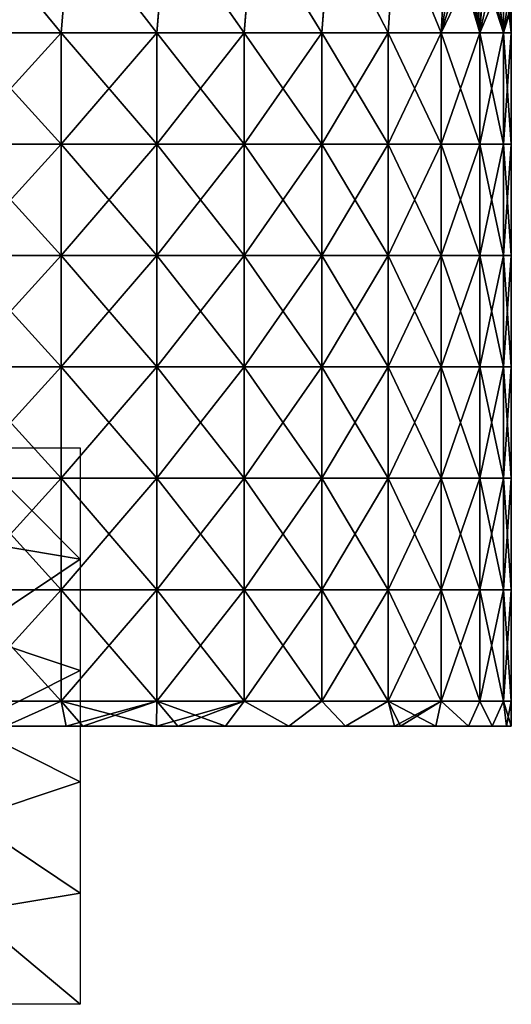
# Model space of a CAD drawing. Units: millimetres. Extents: x -30 to 78, y -30 to 267.
# Drawn here: x 8 to 26, y -30 to 5 of the extents above; entities that cross this region are included whole.
import ezdxf

# ---------------------------------------------------------------- set-up
doc = ezdxf.new("R2010")
doc.units = ezdxf.units.MM
doc.header["$LTSCALE"] = 65.185185
for name, color, linetype in [('14', 7, 'CONTINUOUS'), ('15', 7, 'CONTINUOUS'), ('21', 7, 'CONTINUOUS'), ('372', 7, 'CONTINUOUS'), ('374', 7, 'CONTINUOUS')]:
    doc.layers.add(name, color=color, linetype=linetype)

msp = doc.modelspace()

# ---------------------------------------------------------------- linework, layer by layer
at = {"layer": '14', "linetype": 'Continuous'}
for points in [[(9.316, 4.424, -23.737), (5.674, 4.424, -24.861), (5.999, 8.428, -24.784), (9.316, 4.424, -23.737)], [(9.652, 8.428, -23.603), (9.316, 4.424, -23.737), (5.999, 8.428, -24.784), (9.652, 8.428, -23.603)], [(12.75, 4.424, -22.084), (9.316, 4.424, -23.737), (9.652, 8.428, -23.603), (12.75, 4.424, -22.084)], [(13.085, 8.428, -21.887), (12.75, 4.424, -22.084), (9.652, 8.428, -23.603), (13.085, 8.428, -21.887)], [(15.899, 4.424, -19.937), (12.75, 4.424, -22.084), (13.085, 8.428, -21.887), (15.899, 4.424, -19.937)], [(16.223, 8.428, -19.674), (15.899, 4.424, -19.937), (13.085, 8.428, -21.887), (16.223, 8.428, -19.674)], [(18.693, 4.424, -17.344), (15.899, 4.424, -19.937), (16.223, 8.428, -19.674), (18.693, 4.424, -17.344)], [(18.992, 8.428, -17.016), (18.693, 4.424, -17.344), (16.223, 8.428, -19.674), (18.992, 8.428, -17.016)], [(21.069, 4.424, -14.365), (18.693, 4.424, -17.344), (18.992, 8.428, -17.016), (21.069, 4.424, -14.365)], [(21.332, 8.428, -13.972), (21.069, 4.424, -14.365), (18.992, 8.428, -17.016), (21.332, 8.428, -13.972)], [(22.975, 4.424, -11.064), (21.069, 4.424, -14.365), (21.332, 8.428, -13.972), (22.975, 4.424, -11.064)], [(23.189, 8.418, -10.608), (22.975, 4.424, -11.064), (21.332, 8.428, -13.972), (23.189, 8.418, -10.608)], [(23.568, 7.908, -9.737), (22.975, 4.424, -11.064), (23.189, 8.418, -10.608), (23.568, 7.908, -9.737)], [(23.901, 7.457, -8.887), (22.975, 4.424, -11.064), (23.568, 7.908, -9.737), (23.901, 7.457, -8.887)], [(24.224, 7.024, -7.966), (22.975, 4.424, -11.064), (23.901, 7.457, -8.887), (24.224, 7.024, -7.966)], [(24.367, 4.424, -7.516), (22.975, 4.424, -11.064), (24.224, 7.024, -7.966), (24.367, 4.424, -7.516)], [(24.519, 6.629, -7.005), (24.367, 4.424, -7.516), (24.224, 7.024, -7.966), (24.519, 6.629, -7.005)], [(24.782, 6.272, -6.009), (24.367, 4.424, -7.516), (24.519, 6.629, -7.005), (24.782, 6.272, -6.009)], [(25.019, 5.96, -4.929), (24.367, 4.424, -7.516), (24.782, 6.272, -6.009), (25.019, 5.96, -4.929)], [(25.215, 4.424, -3.801), (24.367, 4.424, -7.516), (25.019, 5.96, -4.929), (25.215, 4.424, -3.801)], [(25.223, 5.686, -3.749), (25.215, 4.424, -3.801), (25.019, 5.96, -4.929), (25.223, 5.686, -3.749)], [(25.375, 5.481, -2.525), (25.215, 4.424, -3.801), (25.223, 5.686, -3.749), (25.375, 5.481, -2.525)], [(25.468, 5.359, -1.278), (25.215, 4.424, -3.801), (25.375, 5.481, -2.525), (25.468, 5.359, -1.278)], [(25.5, 5.312), (25.215, 4.424, -3.801), (25.468, 5.359, -1.278), (25.5, 5.312)], [(25.5, 4.424), (25.215, 4.424, -3.801), (25.5, 5.312), (25.5, 4.424)], [(9.316, 0.42, -23.737), (5.674, 0.42, -24.861), (9.316, 4.424, -23.737), (9.316, 0.42, -23.737)], [(9.316, 4.424, -23.737), (5.674, 0.42, -24.861), (5.674, 4.424, -24.861), (9.316, 4.424, -23.737)], [(12.75, 0.42, -22.084), (9.316, 0.42, -23.737), (12.75, 4.424, -22.084), (12.75, 0.42, -22.084)], [(12.75, 4.424, -22.084), (9.316, 0.42, -23.737), (9.316, 4.424, -23.737), (12.75, 4.424, -22.084)], [(15.899, 0.42, -19.937), (12.75, 0.42, -22.084), (15.899, 4.424, -19.937), (15.899, 0.42, -19.937)], [(15.899, 4.424, -19.937), (12.75, 0.42, -22.084), (12.75, 4.424, -22.084), (15.899, 4.424, -19.937)], [(18.693, 0.42, -17.344), (15.899, 0.42, -19.937), (18.693, 4.424, -17.344), (18.693, 0.42, -17.344)], [(18.693, 4.424, -17.344), (15.899, 0.42, -19.937), (15.899, 4.424, -19.937), (18.693, 4.424, -17.344)], [(21.069, 0.42, -14.365), (18.693, 0.42, -17.344), (21.069, 4.424, -14.365), (21.069, 0.42, -14.365)], [(21.069, 4.424, -14.365), (18.693, 0.42, -17.344), (18.693, 4.424, -17.344), (21.069, 4.424, -14.365)], [(22.975, 0.42, -11.064), (21.069, 0.42, -14.365), (22.975, 4.424, -11.064), (22.975, 0.42, -11.064)], [(22.975, 4.424, -11.064), (21.069, 0.42, -14.365), (21.069, 4.424, -14.365), (22.975, 4.424, -11.064)], [(24.367, 0.42, -7.516), (22.975, 0.42, -11.064), (24.367, 4.424, -7.516), (24.367, 0.42, -7.516)], [(24.367, 4.424, -7.516), (22.975, 0.42, -11.064), (22.975, 4.424, -11.064), (24.367, 4.424, -7.516)], [(25.215, 0.42, -3.801), (24.367, 0.42, -7.516), (25.215, 4.424, -3.801), (25.215, 0.42, -3.801)], [(25.215, 4.424, -3.801), (24.367, 0.42, -7.516), (24.367, 4.424, -7.516), (25.215, 4.424, -3.801)], [(25.5, 0.42), (25.215, 0.42, -3.801), (25.5, 4.424), (25.5, 0.42)], [(25.5, 4.424), (25.215, 0.42, -3.801), (25.215, 4.424, -3.801), (25.5, 4.424)], [(9.316, -3.584, -23.737), (5.674, -3.584, -24.861), (9.316, 0.42, -23.737), (9.316, -3.584, -23.737)], [(9.316, 0.42, -23.737), (5.674, -3.584, -24.861), (5.674, 0.42, -24.861), (9.316, 0.42, -23.737)], [(12.75, -3.584, -22.084), (9.316, -3.584, -23.737), (12.75, 0.42, -22.084), (12.75, -3.584, -22.084)], [(12.75, 0.42, -22.084), (9.316, -3.584, -23.737), (9.316, 0.42, -23.737), (12.75, 0.42, -22.084)], [(15.899, -3.584, -19.937), (12.75, -3.584, -22.084), (15.899, 0.42, -19.937), (15.899, -3.584, -19.937)], [(15.899, 0.42, -19.937), (12.75, -3.584, -22.084), (12.75, 0.42, -22.084), (15.899, 0.42, -19.937)], [(18.693, -3.584, -17.344), (15.899, -3.584, -19.937), (18.693, 0.42, -17.344), (18.693, -3.584, -17.344)], [(18.693, 0.42, -17.344), (15.899, -3.584, -19.937), (15.899, 0.42, -19.937), (18.693, 0.42, -17.344)], [(21.069, -3.584, -14.365), (18.693, -3.584, -17.344), (21.069, 0.42, -14.365), (21.069, -3.584, -14.365)], [(21.069, 0.42, -14.365), (18.693, -3.584, -17.344), (18.693, 0.42, -17.344), (21.069, 0.42, -14.365)], [(22.975, -3.584, -11.064), (21.069, -3.584, -14.365), (22.975, 0.42, -11.064), (22.975, -3.584, -11.064)], [(22.975, 0.42, -11.064), (21.069, -3.584, -14.365), (21.069, 0.42, -14.365), (22.975, 0.42, -11.064)], [(24.367, -3.584, -7.516), (22.975, -3.584, -11.064), (24.367, 0.42, -7.516), (24.367, -3.584, -7.516)], [(24.367, 0.42, -7.516), (22.975, -3.584, -11.064), (22.975, 0.42, -11.064), (24.367, 0.42, -7.516)], [(25.215, -3.584, -3.801), (24.367, -3.584, -7.516), (25.215, 0.42, -3.801), (25.215, -3.584, -3.801)], [(25.215, 0.42, -3.801), (24.367, -3.584, -7.516), (24.367, 0.42, -7.516), (25.215, 0.42, -3.801)], [(25.5, -3.584), (25.215, -3.584, -3.801), (25.5, 0.42), (25.5, -3.584)], [(25.5, 0.42), (25.215, -3.584, -3.801), (25.215, 0.42, -3.801), (25.5, 0.42)], [(9.316, -7.588, -23.737), (5.674, -7.588, -24.861), (9.316, -3.584, -23.737), (9.316, -7.588, -23.737)], [(9.316, -3.584, -23.737), (5.674, -7.588, -24.861), (5.674, -3.584, -24.861), (9.316, -3.584, -23.737)], [(12.75, -7.588, -22.084), (9.316, -7.588, -23.737), (12.75, -3.584, -22.084), (12.75, -7.588, -22.084)], [(12.75, -3.584, -22.084), (9.316, -7.588, -23.737), (9.316, -3.584, -23.737), (12.75, -3.584, -22.084)], [(15.899, -7.588, -19.937), (12.75, -7.588, -22.084), (15.899, -3.584, -19.937), (15.899, -7.588, -19.937)], [(15.899, -3.584, -19.937), (12.75, -7.588, -22.084), (12.75, -3.584, -22.084), (15.899, -3.584, -19.937)], [(18.693, -7.588, -17.344), (15.899, -7.588, -19.937), (18.693, -3.584, -17.344), (18.693, -7.588, -17.344)], [(18.693, -3.584, -17.344), (15.899, -7.588, -19.937), (15.899, -3.584, -19.937), (18.693, -3.584, -17.344)], [(21.069, -7.588, -14.365), (18.693, -7.588, -17.344), (21.069, -3.584, -14.365), (21.069, -7.588, -14.365)], [(21.069, -3.584, -14.365), (18.693, -7.588, -17.344), (18.693, -3.584, -17.344), (21.069, -3.584, -14.365)], [(22.975, -7.588, -11.064), (21.069, -7.588, -14.365), (22.975, -3.584, -11.064), (22.975, -7.588, -11.064)], [(22.975, -3.584, -11.064), (21.069, -7.588, -14.365), (21.069, -3.584, -14.365), (22.975, -3.584, -11.064)], [(24.367, -7.588, -7.516), (22.975, -7.588, -11.064), (24.367, -3.584, -7.516), (24.367, -7.588, -7.516)], [(24.367, -3.584, -7.516), (22.975, -7.588, -11.064), (22.975, -3.584, -11.064), (24.367, -3.584, -7.516)], [(25.215, -7.588, -3.801), (24.367, -7.588, -7.516), (25.215, -3.584, -3.801), (25.215, -7.588, -3.801)], [(25.215, -3.584, -3.801), (24.367, -7.588, -7.516), (24.367, -3.584, -7.516), (25.215, -3.584, -3.801)], [(25.5, -7.588), (25.215, -7.588, -3.801), (25.5, -3.584), (25.5, -7.588)], [(25.5, -3.584), (25.215, -7.588, -3.801), (25.215, -3.584, -3.801), (25.5, -3.584)], [(9.316, -11.592, -23.737), (5.674, -11.592, -24.861), (9.316, -7.588, -23.737), (9.316, -11.592, -23.737)], [(9.316, -7.588, -23.737), (5.674, -11.592, -24.861), (5.674, -7.588, -24.861), (9.316, -7.588, -23.737)], [(12.75, -11.592, -22.084), (9.316, -11.592, -23.737), (12.75, -7.588, -22.084), (12.75, -11.592, -22.084)], [(12.75, -7.588, -22.084), (9.316, -11.592, -23.737), (9.316, -7.588, -23.737), (12.75, -7.588, -22.084)], [(15.899, -11.592, -19.937), (12.75, -11.592, -22.084), (15.899, -7.588, -19.937), (15.899, -11.592, -19.937)], [(15.899, -7.588, -19.937), (12.75, -11.592, -22.084), (12.75, -7.588, -22.084), (15.899, -7.588, -19.937)], [(18.693, -11.592, -17.344), (15.899, -11.592, -19.937), (18.693, -7.588, -17.344), (18.693, -11.592, -17.344)], [(18.693, -7.588, -17.344), (15.899, -11.592, -19.937), (15.899, -7.588, -19.937), (18.693, -7.588, -17.344)], [(21.069, -11.592, -14.365), (18.693, -11.592, -17.344), (21.069, -7.588, -14.365), (21.069, -11.592, -14.365)], [(21.069, -7.588, -14.365), (18.693, -11.592, -17.344), (18.693, -7.588, -17.344), (21.069, -7.588, -14.365)], [(22.975, -11.592, -11.064), (21.069, -11.592, -14.365), (22.975, -7.588, -11.064), (22.975, -11.592, -11.064)], [(22.975, -7.588, -11.064), (21.069, -11.592, -14.365), (21.069, -7.588, -14.365), (22.975, -7.588, -11.064)], [(24.367, -11.592, -7.516), (22.975, -11.592, -11.064), (24.367, -7.588, -7.516), (24.367, -11.592, -7.516)], [(24.367, -7.588, -7.516), (22.975, -11.592, -11.064), (22.975, -7.588, -11.064), (24.367, -7.588, -7.516)], [(25.215, -11.592, -3.801), (24.367, -11.592, -7.516), (25.215, -7.588, -3.801), (25.215, -11.592, -3.801)], [(25.215, -7.588, -3.801), (24.367, -11.592, -7.516), (24.367, -7.588, -7.516), (25.215, -7.588, -3.801)], [(25.5, -11.592), (25.215, -11.592, -3.801), (25.5, -7.588), (25.5, -11.592)], [(25.5, -7.588), (25.215, -11.592, -3.801), (25.215, -7.588, -3.801), (25.5, -7.588)], [(9.316, -15.596, -23.737), (5.674, -15.596, -24.861), (9.316, -11.592, -23.737), (9.316, -15.596, -23.737)], [(9.316, -11.592, -23.737), (5.674, -15.596, -24.861), (5.674, -11.592, -24.861), (9.316, -11.592, -23.737)], [(12.75, -15.596, -22.084), (9.316, -15.596, -23.737), (12.75, -11.592, -22.084), (12.75, -15.596, -22.084)], [(12.75, -11.592, -22.084), (9.316, -15.596, -23.737), (9.316, -11.592, -23.737), (12.75, -11.592, -22.084)], [(15.899, -15.596, -19.937), (12.75, -15.596, -22.084), (15.899, -11.592, -19.937), (15.899, -15.596, -19.937)], [(15.899, -11.592, -19.937), (12.75, -15.596, -22.084), (12.75, -11.592, -22.084), (15.899, -11.592, -19.937)], [(18.693, -15.596, -17.344), (15.899, -15.596, -19.937), (18.693, -11.592, -17.344), (18.693, -15.596, -17.344)], [(18.693, -11.592, -17.344), (15.899, -15.596, -19.937), (15.899, -11.592, -19.937), (18.693, -11.592, -17.344)], [(21.069, -15.596, -14.365), (18.693, -15.596, -17.344), (21.069, -11.592, -14.365), (21.069, -15.596, -14.365)], [(21.069, -11.592, -14.365), (18.693, -15.596, -17.344), (18.693, -11.592, -17.344), (21.069, -11.592, -14.365)], [(22.975, -15.596, -11.064), (21.069, -15.596, -14.365), (22.975, -11.592, -11.064), (22.975, -15.596, -11.064)], [(22.975, -11.592, -11.064), (21.069, -15.596, -14.365), (21.069, -11.592, -14.365), (22.975, -11.592, -11.064)], [(24.367, -15.596, -7.516), (22.975, -15.596, -11.064), (24.367, -11.592, -7.516), (24.367, -15.596, -7.516)], [(24.367, -11.592, -7.516), (22.975, -15.596, -11.064), (22.975, -11.592, -11.064), (24.367, -11.592, -7.516)], [(25.215, -15.596, -3.801), (24.367, -15.596, -7.516), (25.215, -11.592, -3.801), (25.215, -15.596, -3.801)], [(25.215, -11.592, -3.801), (24.367, -15.596, -7.516), (24.367, -11.592, -7.516), (25.215, -11.592, -3.801)], [(25.5, -15.596), (25.215, -15.596, -3.801), (25.5, -11.592), (25.5, -15.596)], [(25.5, -11.592), (25.215, -15.596, -3.801), (25.215, -11.592, -3.801), (25.5, -11.592)], [(9.316, -19.6, -23.737), (5.674, -19.6, -24.861), (9.316, -15.596, -23.737), (9.316, -19.6, -23.737)], [(9.316, -15.596, -23.737), (5.674, -19.6, -24.861), (5.674, -15.596, -24.861), (9.316, -15.596, -23.737)], [(12.75, -19.6, -22.084), (9.316, -19.6, -23.737), (12.75, -15.596, -22.084), (12.75, -19.6, -22.084)], [(12.75, -15.596, -22.084), (9.316, -19.6, -23.737), (9.316, -15.596, -23.737), (12.75, -15.596, -22.084)], [(15.899, -19.6, -19.937), (12.75, -19.6, -22.084), (15.899, -15.596, -19.937), (15.899, -19.6, -19.937)], [(15.899, -15.596, -19.937), (12.75, -19.6, -22.084), (12.75, -15.596, -22.084), (15.899, -15.596, -19.937)], [(18.693, -19.6, -17.344), (15.899, -19.6, -19.937), (18.693, -15.596, -17.344), (18.693, -19.6, -17.344)], [(18.693, -15.596, -17.344), (15.899, -19.6, -19.937), (15.899, -15.596, -19.937), (18.693, -15.596, -17.344)], [(21.069, -19.6, -14.365), (18.693, -19.6, -17.344), (21.069, -15.596, -14.365), (21.069, -19.6, -14.365)], [(21.069, -15.596, -14.365), (18.693, -19.6, -17.344), (18.693, -15.596, -17.344), (21.069, -15.596, -14.365)], [(22.975, -19.6, -11.064), (21.069, -19.6, -14.365), (22.975, -15.596, -11.064), (22.975, -19.6, -11.064)], [(22.975, -15.596, -11.064), (21.069, -19.6, -14.365), (21.069, -15.596, -14.365), (22.975, -15.596, -11.064)], [(24.367, -19.6, -7.516), (22.975, -19.6, -11.064), (24.367, -15.596, -7.516), (24.367, -19.6, -7.516)], [(24.367, -15.596, -7.516), (22.975, -19.6, -11.064), (22.975, -15.596, -11.064), (24.367, -15.596, -7.516)], [(25.215, -19.6, -3.801), (24.367, -19.6, -7.516), (25.215, -15.596, -3.801), (25.215, -19.6, -3.801)], [(25.215, -15.596, -3.801), (24.367, -19.6, -7.516), (24.367, -15.596, -7.516), (25.215, -15.596, -3.801)], [(25.5, -19.6), (25.215, -19.6, -3.801), (25.5, -15.596), (25.5, -19.6)], [(25.5, -15.596), (25.215, -19.6, -3.801), (25.215, -15.596, -3.801), (25.5, -15.596)], [(9.316, -19.6, -23.737), (7.315, -20.5, -24.428), (5.674, -19.6, -24.861), (9.316, -19.6, -23.737)], [(9.497, -20.5, -23.665), (7.315, -20.5, -24.428), (9.316, -19.6, -23.737), (9.497, -20.5, -23.665)], [(12.75, -19.6, -22.084), (9.497, -20.5, -23.665), (9.316, -19.6, -23.737), (12.75, -19.6, -22.084)], [(10.101, -20.5, -23.414), (9.497, -20.5, -23.665), (12.75, -19.6, -22.084), (10.101, -20.5, -23.414)], [(12.749, -20.5, -22.084), (10.101, -20.5, -23.414), (12.75, -19.6, -22.084), (12.749, -20.5, -22.084)], [(13.513, -20.5, -21.625), (12.749, -20.5, -22.084), (15.899, -19.6, -19.937), (13.513, -20.5, -21.625)], [(15.899, -19.6, -19.937), (12.749, -20.5, -22.084), (12.75, -19.6, -22.084), (15.899, -19.6, -19.937)], [(15.227, -20.5, -20.455), (13.513, -20.5, -21.625), (15.899, -19.6, -19.937), (15.227, -20.5, -20.455)], [(17.496, -20.5, -18.551), (15.227, -20.5, -20.455), (15.899, -19.6, -19.937), (17.496, -20.5, -18.551)], [(18.693, -19.6, -17.344), (17.496, -20.5, -18.551), (15.899, -19.6, -19.937), (18.693, -19.6, -17.344)], [(19.534, -20.5, -16.391), (17.496, -20.5, -18.551), (18.693, -19.6, -17.344), (19.534, -20.5, -16.391)], [(21.069, -19.6, -14.365), (19.534, -20.5, -16.391), (18.693, -19.6, -17.344), (21.069, -19.6, -14.365)], [(21.304, -20.5, -14.014), (19.534, -20.5, -16.391), (21.069, -19.6, -14.365), (21.304, -20.5, -14.014)], [(22.975, -19.6, -11.064), (21.304, -20.5, -14.014), (21.069, -19.6, -14.365), (22.975, -19.6, -11.064)], [(21.517, -20.5, -13.684), (21.304, -20.5, -14.014), (22.975, -19.6, -11.064), (21.517, -20.5, -13.684)], [(22.787, -20.5, -11.445), (21.517, -20.5, -13.684), (22.975, -19.6, -11.064), (22.787, -20.5, -11.445)], [(23.963, -20.5, -8.72), (22.787, -20.5, -11.445), (22.975, -19.6, -11.064), (23.963, -20.5, -8.72)], [(24.367, -19.6, -7.516), (23.963, -20.5, -8.72), (22.975, -19.6, -11.064), (24.367, -19.6, -7.516)], [(24.812, -20.5, -5.88), (23.963, -20.5, -8.72), (24.367, -19.6, -7.516), (24.812, -20.5, -5.88)], [(25.215, -19.6, -3.801), (24.812, -20.5, -5.88), (24.367, -19.6, -7.516), (25.215, -19.6, -3.801)], [(25.327, -20.5, -2.964), (24.812, -20.5, -5.88), (25.215, -19.6, -3.801), (25.327, -20.5, -2.964)], [(25.5, -19.6), (25.327, -20.5, -2.964), (25.215, -19.6, -3.801), (25.5, -19.6)], [(25.5, -20.5), (25.327, -20.5, -2.964), (25.5, -19.6), (25.5, -20.5)]]:
    msp.add_3dface(points, dxfattribs=at)
at = {"layer": '15', "linetype": 'Continuous'}
for points in [[(9.316, 4.424, 23.737), (6.004, 8.428, 24.783), (5.674, 4.424, 24.861), (9.316, 4.424, 23.737)], [(9.657, 8.428, 23.601), (6.004, 8.428, 24.783), (9.316, 4.424, 23.737), (9.657, 8.428, 23.601)], [(12.75, 4.424, 22.084), (9.657, 8.428, 23.601), (9.316, 4.424, 23.737), (12.75, 4.424, 22.084)], [(13.091, 8.428, 21.884), (9.657, 8.428, 23.601), (12.75, 4.424, 22.084), (13.091, 8.428, 21.884)], [(15.899, 4.424, 19.937), (13.091, 8.428, 21.884), (12.75, 4.424, 22.084), (15.899, 4.424, 19.937)], [(16.228, 8.428, 19.67), (13.091, 8.428, 21.884), (15.899, 4.424, 19.937), (16.228, 8.428, 19.67)], [(18.693, 4.424, 17.344), (16.228, 8.428, 19.67), (15.899, 4.424, 19.937), (18.693, 4.424, 17.344)], [(18.997, 8.428, 17.011), (16.228, 8.428, 19.67), (18.693, 4.424, 17.344), (18.997, 8.428, 17.011)], [(21.069, 4.424, 14.365), (18.997, 8.428, 17.011), (18.693, 4.424, 17.344), (21.069, 4.424, 14.365)], [(21.336, 8.428, 13.966), (18.997, 8.428, 17.011), (21.069, 4.424, 14.365), (21.336, 8.428, 13.966)], [(22.975, 4.424, 11.064), (21.336, 8.428, 13.966), (21.069, 4.424, 14.365), (22.975, 4.424, 11.064)], [(23.192, 8.413, 10.6), (21.336, 8.428, 13.966), (22.975, 4.424, 11.064), (23.192, 8.413, 10.6)], [(24.367, 4.424, 7.516), (23.192, 8.413, 10.6), (22.975, 4.424, 11.064), (24.367, 4.424, 7.516)], [(23.551, 7.929, 9.776), (23.192, 8.413, 10.6), (24.367, 4.424, 7.516), (23.551, 7.929, 9.776)], [(23.871, 7.498, 8.969), (23.551, 7.929, 9.776), (24.367, 4.424, 7.516), (23.871, 7.498, 8.969)], [(24.199, 7.057, 8.041), (23.871, 7.498, 8.969), (24.367, 4.424, 7.516), (24.199, 7.057, 8.041)], [(24.499, 6.656, 7.076), (24.199, 7.057, 8.041), (24.367, 4.424, 7.516), (24.499, 6.656, 7.076)], [(25.215, 4.424, 3.801), (24.499, 6.656, 7.076), (24.367, 4.424, 7.516), (25.215, 4.424, 3.801)], [(24.765, 6.295, 6.077), (24.499, 6.656, 7.076), (25.215, 4.424, 3.801), (24.765, 6.295, 6.077)], [(25.006, 5.977, 4.995), (24.765, 6.295, 6.077), (25.215, 4.424, 3.801), (25.006, 5.977, 4.995)], [(25.214, 5.697, 3.807), (25.006, 5.977, 4.995), (25.215, 4.424, 3.801), (25.214, 5.697, 3.807)], [(25.37, 5.487, 2.568), (25.214, 5.697, 3.807), (25.215, 4.424, 3.801), (25.37, 5.487, 2.568)], [(25.5, 4.424), (25.37, 5.487, 2.568), (25.215, 4.424, 3.801), (25.5, 4.424)], [(25.37, 5.487, 2.568), (25.5, 4.424), (25.467, 5.361, 1.302), (25.37, 5.487, 2.568)], [(25.5, 4.424), (25.5, 5.312), (25.467, 5.361, 1.302), (25.5, 4.424)], [(9.316, 4.424, 23.737), (5.674, 4.424, 24.861), (9.316, 0.42, 23.737), (9.316, 4.424, 23.737)], [(9.316, 0.42, 23.737), (5.674, 4.424, 24.861), (5.674, 0.42, 24.861), (9.316, 0.42, 23.737)], [(12.75, 4.424, 22.084), (9.316, 4.424, 23.737), (12.75, 0.42, 22.084), (12.75, 4.424, 22.084)], [(12.75, 0.42, 22.084), (9.316, 4.424, 23.737), (9.316, 0.42, 23.737), (12.75, 0.42, 22.084)], [(15.899, 4.424, 19.937), (12.75, 4.424, 22.084), (15.899, 0.42, 19.937), (15.899, 4.424, 19.937)], [(15.899, 0.42, 19.937), (12.75, 4.424, 22.084), (12.75, 0.42, 22.084), (15.899, 0.42, 19.937)], [(18.693, 4.424, 17.344), (15.899, 4.424, 19.937), (18.693, 0.42, 17.344), (18.693, 4.424, 17.344)], [(18.693, 0.42, 17.344), (15.899, 4.424, 19.937), (15.899, 0.42, 19.937), (18.693, 0.42, 17.344)], [(21.069, 4.424, 14.365), (18.693, 4.424, 17.344), (21.069, 0.42, 14.365), (21.069, 4.424, 14.365)], [(21.069, 0.42, 14.365), (18.693, 4.424, 17.344), (18.693, 0.42, 17.344), (21.069, 0.42, 14.365)], [(22.975, 4.424, 11.064), (21.069, 4.424, 14.365), (22.975, 0.42, 11.064), (22.975, 4.424, 11.064)], [(22.975, 0.42, 11.064), (21.069, 4.424, 14.365), (21.069, 0.42, 14.365), (22.975, 0.42, 11.064)], [(24.367, 4.424, 7.516), (22.975, 4.424, 11.064), (24.367, 0.42, 7.516), (24.367, 4.424, 7.516)], [(24.367, 0.42, 7.516), (22.975, 4.424, 11.064), (22.975, 0.42, 11.064), (24.367, 0.42, 7.516)], [(25.215, 4.424, 3.801), (24.367, 4.424, 7.516), (25.215, 0.42, 3.801), (25.215, 4.424, 3.801)], [(25.215, 0.42, 3.801), (24.367, 4.424, 7.516), (24.367, 0.42, 7.516), (25.215, 0.42, 3.801)], [(25.5, 0.42), (25.5, 4.424), (25.215, 4.424, 3.801), (25.5, 0.42)], [(25.5, 0.42), (25.215, 4.424, 3.801), (25.215, 0.42, 3.801), (25.5, 0.42)], [(9.316, 0.42, 23.737), (5.674, 0.42, 24.861), (9.316, -3.584, 23.737), (9.316, 0.42, 23.737)], [(9.316, -3.584, 23.737), (5.674, 0.42, 24.861), (5.674, -3.584, 24.861), (9.316, -3.584, 23.737)], [(12.75, 0.42, 22.084), (9.316, 0.42, 23.737), (12.75, -3.584, 22.084), (12.75, 0.42, 22.084)], [(12.75, -3.584, 22.084), (9.316, 0.42, 23.737), (9.316, -3.584, 23.737), (12.75, -3.584, 22.084)], [(15.899, 0.42, 19.937), (12.75, 0.42, 22.084), (15.899, -3.584, 19.937), (15.899, 0.42, 19.937)], [(15.899, -3.584, 19.937), (12.75, 0.42, 22.084), (12.75, -3.584, 22.084), (15.899, -3.584, 19.937)], [(18.693, 0.42, 17.344), (15.899, 0.42, 19.937), (18.693, -3.584, 17.344), (18.693, 0.42, 17.344)], [(18.693, -3.584, 17.344), (15.899, 0.42, 19.937), (15.899, -3.584, 19.937), (18.693, -3.584, 17.344)], [(21.069, 0.42, 14.365), (18.693, 0.42, 17.344), (21.069, -3.584, 14.365), (21.069, 0.42, 14.365)], [(21.069, -3.584, 14.365), (18.693, 0.42, 17.344), (18.693, -3.584, 17.344), (21.069, -3.584, 14.365)], [(22.975, 0.42, 11.064), (21.069, 0.42, 14.365), (22.975, -3.584, 11.064), (22.975, 0.42, 11.064)], [(22.975, -3.584, 11.064), (21.069, 0.42, 14.365), (21.069, -3.584, 14.365), (22.975, -3.584, 11.064)], [(24.367, 0.42, 7.516), (22.975, 0.42, 11.064), (24.367, -3.584, 7.516), (24.367, 0.42, 7.516)], [(24.367, -3.584, 7.516), (22.975, 0.42, 11.064), (22.975, -3.584, 11.064), (24.367, -3.584, 7.516)], [(25.215, 0.42, 3.801), (24.367, 0.42, 7.516), (25.215, -3.584, 3.801), (25.215, 0.42, 3.801)], [(25.215, -3.584, 3.801), (24.367, 0.42, 7.516), (24.367, -3.584, 7.516), (25.215, -3.584, 3.801)], [(25.5, -3.584), (25.5, 0.42), (25.215, 0.42, 3.801), (25.5, -3.584)], [(25.5, -3.584), (25.215, 0.42, 3.801), (25.215, -3.584, 3.801), (25.5, -3.584)], [(9.316, -3.584, 23.737), (5.674, -3.584, 24.861), (9.316, -7.588, 23.737), (9.316, -3.584, 23.737)], [(9.316, -7.588, 23.737), (5.674, -3.584, 24.861), (5.674, -7.588, 24.861), (9.316, -7.588, 23.737)], [(12.75, -3.584, 22.084), (9.316, -3.584, 23.737), (12.75, -7.588, 22.084), (12.75, -3.584, 22.084)], [(12.75, -7.588, 22.084), (9.316, -3.584, 23.737), (9.316, -7.588, 23.737), (12.75, -7.588, 22.084)], [(15.899, -3.584, 19.937), (12.75, -3.584, 22.084), (15.899, -7.588, 19.937), (15.899, -3.584, 19.937)], [(15.899, -7.588, 19.937), (12.75, -3.584, 22.084), (12.75, -7.588, 22.084), (15.899, -7.588, 19.937)], [(18.693, -3.584, 17.344), (15.899, -3.584, 19.937), (18.693, -7.588, 17.344), (18.693, -3.584, 17.344)], [(18.693, -7.588, 17.344), (15.899, -3.584, 19.937), (15.899, -7.588, 19.937), (18.693, -7.588, 17.344)], [(21.069, -3.584, 14.365), (18.693, -3.584, 17.344), (21.069, -7.588, 14.365), (21.069, -3.584, 14.365)], [(21.069, -7.588, 14.365), (18.693, -3.584, 17.344), (18.693, -7.588, 17.344), (21.069, -7.588, 14.365)], [(22.975, -3.584, 11.064), (21.069, -3.584, 14.365), (22.975, -7.588, 11.064), (22.975, -3.584, 11.064)], [(22.975, -7.588, 11.064), (21.069, -3.584, 14.365), (21.069, -7.588, 14.365), (22.975, -7.588, 11.064)], [(24.367, -3.584, 7.516), (22.975, -3.584, 11.064), (24.367, -7.588, 7.516), (24.367, -3.584, 7.516)], [(24.367, -7.588, 7.516), (22.975, -3.584, 11.064), (22.975, -7.588, 11.064), (24.367, -7.588, 7.516)], [(25.215, -3.584, 3.801), (24.367, -3.584, 7.516), (25.215, -7.588, 3.801), (25.215, -3.584, 3.801)], [(25.215, -7.588, 3.801), (24.367, -3.584, 7.516), (24.367, -7.588, 7.516), (25.215, -7.588, 3.801)], [(25.5, -7.588), (25.5, -3.584), (25.215, -3.584, 3.801), (25.5, -7.588)], [(25.5, -7.588), (25.215, -3.584, 3.801), (25.215, -7.588, 3.801), (25.5, -7.588)], [(9.316, -7.588, 23.737), (5.674, -7.588, 24.861), (9.316, -11.592, 23.737), (9.316, -7.588, 23.737)], [(9.316, -11.592, 23.737), (5.674, -7.588, 24.861), (5.674, -11.592, 24.861), (9.316, -11.592, 23.737)], [(12.75, -7.588, 22.084), (9.316, -7.588, 23.737), (12.75, -11.592, 22.084), (12.75, -7.588, 22.084)], [(12.75, -11.592, 22.084), (9.316, -7.588, 23.737), (9.316, -11.592, 23.737), (12.75, -11.592, 22.084)], [(15.899, -7.588, 19.937), (12.75, -7.588, 22.084), (15.899, -11.592, 19.937), (15.899, -7.588, 19.937)], [(15.899, -11.592, 19.937), (12.75, -7.588, 22.084), (12.75, -11.592, 22.084), (15.899, -11.592, 19.937)], [(18.693, -7.588, 17.344), (15.899, -7.588, 19.937), (18.693, -11.592, 17.344), (18.693, -7.588, 17.344)], [(18.693, -11.592, 17.344), (15.899, -7.588, 19.937), (15.899, -11.592, 19.937), (18.693, -11.592, 17.344)], [(21.069, -7.588, 14.365), (18.693, -7.588, 17.344), (21.069, -11.592, 14.365), (21.069, -7.588, 14.365)], [(21.069, -11.592, 14.365), (18.693, -7.588, 17.344), (18.693, -11.592, 17.344), (21.069, -11.592, 14.365)], [(22.975, -7.588, 11.064), (21.069, -7.588, 14.365), (22.975, -11.592, 11.064), (22.975, -7.588, 11.064)], [(22.975, -11.592, 11.064), (21.069, -7.588, 14.365), (21.069, -11.592, 14.365), (22.975, -11.592, 11.064)], [(24.367, -7.588, 7.516), (22.975, -7.588, 11.064), (24.367, -11.592, 7.516), (24.367, -7.588, 7.516)], [(24.367, -11.592, 7.516), (22.975, -7.588, 11.064), (22.975, -11.592, 11.064), (24.367, -11.592, 7.516)], [(25.215, -7.588, 3.801), (24.367, -7.588, 7.516), (25.215, -11.592, 3.801), (25.215, -7.588, 3.801)], [(25.215, -11.592, 3.801), (24.367, -7.588, 7.516), (24.367, -11.592, 7.516), (25.215, -11.592, 3.801)], [(25.5, -11.592), (25.5, -7.588), (25.215, -7.588, 3.801), (25.5, -11.592)], [(25.5, -11.592), (25.215, -7.588, 3.801), (25.215, -11.592, 3.801), (25.5, -11.592)], [(9.316, -11.592, 23.737), (5.674, -11.592, 24.861), (9.316, -15.596, 23.737), (9.316, -11.592, 23.737)], [(9.316, -15.596, 23.737), (5.674, -11.592, 24.861), (5.674, -15.596, 24.861), (9.316, -15.596, 23.737)], [(12.75, -11.592, 22.084), (9.316, -11.592, 23.737), (12.75, -15.596, 22.084), (12.75, -11.592, 22.084)], [(12.75, -15.596, 22.084), (9.316, -11.592, 23.737), (9.316, -15.596, 23.737), (12.75, -15.596, 22.084)], [(15.899, -11.592, 19.937), (12.75, -11.592, 22.084), (15.899, -15.596, 19.937), (15.899, -11.592, 19.937)], [(15.899, -15.596, 19.937), (12.75, -11.592, 22.084), (12.75, -15.596, 22.084), (15.899, -15.596, 19.937)], [(18.693, -11.592, 17.344), (15.899, -11.592, 19.937), (18.693, -15.596, 17.344), (18.693, -11.592, 17.344)], [(18.693, -15.596, 17.344), (15.899, -11.592, 19.937), (15.899, -15.596, 19.937), (18.693, -15.596, 17.344)], [(21.069, -11.592, 14.365), (18.693, -11.592, 17.344), (21.069, -15.596, 14.365), (21.069, -11.592, 14.365)], [(21.069, -15.596, 14.365), (18.693, -11.592, 17.344), (18.693, -15.596, 17.344), (21.069, -15.596, 14.365)], [(22.975, -11.592, 11.064), (21.069, -11.592, 14.365), (22.975, -15.596, 11.064), (22.975, -11.592, 11.064)], [(22.975, -15.596, 11.064), (21.069, -11.592, 14.365), (21.069, -15.596, 14.365), (22.975, -15.596, 11.064)], [(24.367, -11.592, 7.516), (22.975, -11.592, 11.064), (24.367, -15.596, 7.516), (24.367, -11.592, 7.516)], [(24.367, -15.596, 7.516), (22.975, -11.592, 11.064), (22.975, -15.596, 11.064), (24.367, -15.596, 7.516)], [(25.215, -11.592, 3.801), (24.367, -11.592, 7.516), (25.215, -15.596, 3.801), (25.215, -11.592, 3.801)], [(25.215, -15.596, 3.801), (24.367, -11.592, 7.516), (24.367, -15.596, 7.516), (25.215, -15.596, 3.801)], [(25.5, -15.596), (25.5, -11.592), (25.215, -11.592, 3.801), (25.5, -15.596)], [(25.5, -15.596), (25.215, -11.592, 3.801), (25.215, -15.596, 3.801), (25.5, -15.596)], [(5.674, -19.6, 24.861), (9.316, -19.6, 23.737), (5.674, -15.596, 24.861), (5.674, -19.6, 24.861)], [(9.316, -19.6, 23.737), (9.316, -15.596, 23.737), (5.674, -15.596, 24.861), (9.316, -19.6, 23.737)], [(9.316, -19.6, 23.737), (12.75, -19.6, 22.084), (9.316, -15.596, 23.737), (9.316, -19.6, 23.737)], [(12.75, -19.6, 22.084), (12.75, -15.596, 22.084), (9.316, -15.596, 23.737), (12.75, -19.6, 22.084)], [(12.75, -19.6, 22.084), (15.899, -19.6, 19.937), (12.75, -15.596, 22.084), (12.75, -19.6, 22.084)], [(15.899, -19.6, 19.937), (15.899, -15.596, 19.937), (12.75, -15.596, 22.084), (15.899, -19.6, 19.937)], [(15.899, -19.6, 19.937), (18.693, -19.6, 17.344), (15.899, -15.596, 19.937), (15.899, -19.6, 19.937)], [(18.693, -19.6, 17.344), (18.693, -15.596, 17.344), (15.899, -15.596, 19.937), (18.693, -19.6, 17.344)], [(18.693, -19.6, 17.344), (21.069, -19.6, 14.365), (18.693, -15.596, 17.344), (18.693, -19.6, 17.344)], [(21.069, -19.6, 14.365), (21.069, -15.596, 14.365), (18.693, -15.596, 17.344), (21.069, -19.6, 14.365)], [(21.069, -19.6, 14.365), (22.975, -19.6, 11.064), (21.069, -15.596, 14.365), (21.069, -19.6, 14.365)], [(22.975, -19.6, 11.064), (22.975, -15.596, 11.064), (21.069, -15.596, 14.365), (22.975, -19.6, 11.064)], [(22.975, -19.6, 11.064), (24.367, -19.6, 7.516), (22.975, -15.596, 11.064), (22.975, -19.6, 11.064)], [(24.367, -19.6, 7.516), (24.367, -15.596, 7.516), (22.975, -15.596, 11.064), (24.367, -19.6, 7.516)], [(24.367, -19.6, 7.516), (25.215, -19.6, 3.801), (24.367, -15.596, 7.516), (24.367, -19.6, 7.516)], [(25.215, -19.6, 3.801), (25.215, -15.596, 3.801), (24.367, -15.596, 7.516), (25.215, -19.6, 3.801)], [(25.5, -19.6), (25.5, -15.596), (25.215, -15.596, 3.801), (25.5, -19.6)], [(25.215, -19.6, 3.801), (25.5, -19.6), (25.215, -15.596, 3.801), (25.215, -19.6, 3.801)], [(5.674, -19.6, 24.861), (7.315, -20.5, 24.428), (9.316, -19.6, 23.737), (5.674, -19.6, 24.861)], [(7.315, -20.5, 24.428), (9.497, -20.5, 23.665), (9.316, -19.6, 23.737), (7.315, -20.5, 24.428)], [(10.101, -20.5, 23.414), (12.749, -20.5, 22.084), (9.316, -19.6, 23.737), (10.101, -20.5, 23.414)], [(9.316, -19.6, 23.737), (12.749, -20.5, 22.084), (12.75, -19.6, 22.084), (9.316, -19.6, 23.737)], [(9.497, -20.5, 23.665), (10.101, -20.5, 23.414), (9.316, -19.6, 23.737), (9.497, -20.5, 23.665)], [(12.749, -20.5, 22.084), (13.513, -20.5, 21.625), (12.75, -19.6, 22.084), (12.749, -20.5, 22.084)], [(13.513, -20.5, 21.625), (15.227, -20.5, 20.455), (12.75, -19.6, 22.084), (13.513, -20.5, 21.625)], [(12.75, -19.6, 22.084), (15.227, -20.5, 20.455), (15.899, -19.6, 19.937), (12.75, -19.6, 22.084)], [(15.227, -20.5, 20.455), (17.496, -20.5, 18.551), (15.899, -19.6, 19.937), (15.227, -20.5, 20.455)], [(15.899, -19.6, 19.937), (17.496, -20.5, 18.551), (18.693, -19.6, 17.344), (15.899, -19.6, 19.937)], [(17.496, -20.5, 18.551), (19.534, -20.5, 16.391), (18.693, -19.6, 17.344), (17.496, -20.5, 18.551)], [(18.693, -19.6, 17.344), (19.534, -20.5, 16.391), (21.069, -19.6, 14.365), (18.693, -19.6, 17.344)], [(19.534, -20.5, 16.391), (21.304, -20.5, 14.014), (21.069, -19.6, 14.365), (19.534, -20.5, 16.391)], [(21.517, -20.5, 13.684), (22.787, -20.5, 11.445), (21.069, -19.6, 14.365), (21.517, -20.5, 13.684)], [(21.069, -19.6, 14.365), (22.787, -20.5, 11.445), (22.975, -19.6, 11.064), (21.069, -19.6, 14.365)], [(21.304, -20.5, 14.014), (21.517, -20.5, 13.684), (21.069, -19.6, 14.365), (21.304, -20.5, 14.014)], [(22.787, -20.5, 11.445), (23.963, -20.5, 8.72), (22.975, -19.6, 11.064), (22.787, -20.5, 11.445)], [(22.975, -19.6, 11.064), (23.963, -20.5, 8.72), (24.367, -19.6, 7.516), (22.975, -19.6, 11.064)], [(23.963, -20.5, 8.72), (24.812, -20.5, 5.88), (24.367, -19.6, 7.516), (23.963, -20.5, 8.72)], [(24.367, -19.6, 7.516), (24.812, -20.5, 5.88), (25.215, -19.6, 3.801), (24.367, -19.6, 7.516)], [(24.812, -20.5, 5.88), (25.327, -20.5, 2.964), (25.215, -19.6, 3.801), (24.812, -20.5, 5.88)], [(25.5, -20.5), (25.5, -19.6), (25.215, -19.6, 3.801), (25.5, -20.5)], [(25.327, -20.5, 2.964), (25.5, -20.5), (25.215, -19.6, 3.801), (25.327, -20.5, 2.964)]]:
    msp.add_3dface(points, dxfattribs=at)
at = {"layer": '21', "linetype": 'Continuous'}
for points in [[(5.492, -20.5, -24.901), (9.497, -20.5, -23.665), (5.484, -20.5, -21.037), (5.492, -20.5, -24.901)], [(5.484, -20.5, -21.037), (9.497, -20.5, -23.665), (9.488, -20.5, -19.697), (5.484, -20.5, -21.037)], [(9.497, -20.5, 23.665), (7.315, -20.5, 24.428), (5.484, -20.5, 21.037), (9.497, -20.5, 23.665)], [(9.497, -20.5, 23.665), (5.484, -20.5, 21.037), (9.488, -20.5, 19.697), (9.497, -20.5, 23.665)], [(5.484, -20.5, 21.037), (5.484, -20.5, 17.212), (9.488, -20.5, 19.697), (5.484, -20.5, 21.037)], [(5.484, -20.5, 17.212), (5.484, -20.5, 13.387), (9.488, -20.5, 15.758), (5.484, -20.5, 17.212)], [(9.488, -20.5, 19.697), (5.484, -20.5, 17.212), (9.488, -20.5, 15.758), (9.488, -20.5, 19.697)], [(5.484, -20.5, 13.387), (5.484, -20.5, 9.562), (9.488, -20.5, 11.818), (5.484, -20.5, 13.387)], [(9.488, -20.5, 15.758), (5.484, -20.5, 13.387), (9.488, -20.5, 11.818), (9.488, -20.5, 15.758)], [(5.484, -20.5, 9.562), (5.484, -20.5, 5.737), (9.488, -20.5, 7.879), (5.484, -20.5, 9.562)], [(9.488, -20.5, 11.818), (5.484, -20.5, 9.562), (9.488, -20.5, 7.879), (9.488, -20.5, 11.818)], [(5.484, -20.5, 5.737), (5.484, -20.5, 1.912), (9.488, -20.5, 3.939), (5.484, -20.5, 5.737)], [(9.488, -20.5, 7.879), (5.484, -20.5, 5.737), (9.488, -20.5, 3.939), (9.488, -20.5, 7.879)], [(5.484, -20.5, 1.912), (5.484, -20.5, -1.912), (9.488, -20.5), (5.484, -20.5, 1.912)], [(9.488, -20.5, 3.939), (5.484, -20.5, 1.912), (9.488, -20.5), (9.488, -20.5, 3.939)], [(5.484, -20.5, -1.912), (5.484, -20.5, -5.737), (9.488, -20.5, -3.939), (5.484, -20.5, -1.912)], [(9.488, -20.5), (5.484, -20.5, -1.912), (9.488, -20.5, -3.939), (9.488, -20.5)], [(5.484, -20.5, -5.737), (5.484, -20.5, -9.562), (9.488, -20.5, -7.879), (5.484, -20.5, -5.737)], [(9.488, -20.5, -3.939), (5.484, -20.5, -5.737), (9.488, -20.5, -7.879), (9.488, -20.5, -3.939)], [(5.484, -20.5, -9.562), (5.484, -20.5, -13.387), (9.488, -20.5, -11.818), (5.484, -20.5, -9.562)], [(9.488, -20.5, -7.879), (5.484, -20.5, -9.562), (9.488, -20.5, -11.818), (9.488, -20.5, -7.879)], [(5.484, -20.5, -13.387), (5.484, -20.5, -17.212), (9.488, -20.5, -15.758), (5.484, -20.5, -13.387)], [(9.488, -20.5, -11.818), (5.484, -20.5, -13.387), (9.488, -20.5, -15.758), (9.488, -20.5, -11.818)], [(5.484, -20.5, -17.212), (5.484, -20.5, -21.037), (9.488, -20.5, -19.697), (5.484, -20.5, -17.212)], [(9.488, -20.5, -15.758), (5.484, -20.5, -17.212), (9.488, -20.5, -19.697), (9.488, -20.5, -15.758)], [(5.492, -20.5, -24.901), (7.315, -20.5, -24.428), (9.497, -20.5, -23.665), (5.492, -20.5, -24.901)], [(9.497, -20.5, -23.665), (13.513, -20.5, -21.625), (9.488, -20.5, -19.697), (9.497, -20.5, -23.665)], [(9.488, -20.5, -19.697), (13.513, -20.5, -21.625), (13.492, -20.5, -17.669), (9.488, -20.5, -19.697)], [(13.513, -20.5, 21.625), (12.749, -20.5, 22.084), (9.488, -20.5, 19.697), (13.513, -20.5, 21.625)], [(13.513, -20.5, 21.625), (9.488, -20.5, 19.697), (13.492, -20.5, 17.669), (13.513, -20.5, 21.625)], [(12.749, -20.5, 22.084), (10.101, -20.5, 23.414), (9.488, -20.5, 19.697), (12.749, -20.5, 22.084)], [(10.101, -20.5, 23.414), (9.497, -20.5, 23.665), (9.488, -20.5, 19.697), (10.101, -20.5, 23.414)], [(9.488, -20.5, 19.697), (9.488, -20.5, 15.758), (13.492, -20.5, 17.669), (9.488, -20.5, 19.697)], [(9.488, -20.5, 15.758), (9.488, -20.5, 11.818), (13.492, -20.5, 13.742), (9.488, -20.5, 15.758)], [(13.492, -20.5, 17.669), (9.488, -20.5, 15.758), (13.492, -20.5, 13.742), (13.492, -20.5, 17.669)], [(9.488, -20.5, 11.818), (9.488, -20.5, 7.879), (13.492, -20.5, 9.816), (9.488, -20.5, 11.818)], [(13.492, -20.5, 13.742), (9.488, -20.5, 11.818), (13.492, -20.5, 9.816), (13.492, -20.5, 13.742)], [(9.488, -20.5, 7.879), (9.488, -20.5, 3.939), (13.492, -20.5, 5.89), (9.488, -20.5, 7.879)], [(13.492, -20.5, 9.816), (9.488, -20.5, 7.879), (13.492, -20.5, 5.89), (13.492, -20.5, 9.816)], [(9.488, -20.5, 3.939), (9.488, -20.5), (13.492, -20.5, 1.963), (9.488, -20.5, 3.939)], [(13.492, -20.5, 5.89), (9.488, -20.5, 3.939), (13.492, -20.5, 1.963), (13.492, -20.5, 5.89)], [(9.488, -20.5), (9.488, -20.5, -3.939), (13.492, -20.5, -1.963), (9.488, -20.5)], [(13.492, -20.5, 1.963), (9.488, -20.5), (13.492, -20.5, -1.963), (13.492, -20.5, 1.963)], [(9.488, -20.5, -3.939), (9.488, -20.5, -7.879), (13.492, -20.5, -5.89), (9.488, -20.5, -3.939)], [(13.492, -20.5, -1.963), (9.488, -20.5, -3.939), (13.492, -20.5, -5.89), (13.492, -20.5, -1.963)], [(9.488, -20.5, -7.879), (9.488, -20.5, -11.818), (13.492, -20.5, -9.816), (9.488, -20.5, -7.879)], [(13.492, -20.5, -5.89), (9.488, -20.5, -7.879), (13.492, -20.5, -9.816), (13.492, -20.5, -5.89)], [(9.488, -20.5, -11.818), (9.488, -20.5, -15.758), (13.492, -20.5, -13.742), (9.488, -20.5, -11.818)], [(13.492, -20.5, -9.816), (9.488, -20.5, -11.818), (13.492, -20.5, -13.742), (13.492, -20.5, -9.816)], [(9.488, -20.5, -15.758), (9.488, -20.5, -19.697), (13.492, -20.5, -17.669), (9.488, -20.5, -15.758)], [(13.492, -20.5, -13.742), (9.488, -20.5, -15.758), (13.492, -20.5, -17.669), (13.492, -20.5, -13.742)], [(9.497, -20.5, -23.665), (10.101, -20.5, -23.414), (12.749, -20.5, -22.084), (9.497, -20.5, -23.665)], [(9.497, -20.5, -23.665), (12.749, -20.5, -22.084), (13.513, -20.5, -21.625), (9.497, -20.5, -23.665)], [(13.513, -20.5, -21.625), (17.496, -20.5, -18.551), (13.492, -20.5, -17.669), (13.513, -20.5, -21.625)], [(13.492, -20.5, -17.669), (17.496, -20.5, -18.551), (17.496, -20.5, -14.84), (13.492, -20.5, -17.669)], [(17.496, -20.5, 18.551), (15.227, -20.5, 20.455), (13.492, -20.5, 17.669), (17.496, -20.5, 18.551)], [(17.496, -20.5, 18.551), (13.492, -20.5, 17.669), (17.496, -20.5, 14.84), (17.496, -20.5, 18.551)], [(15.227, -20.5, 20.455), (13.513, -20.5, 21.625), (13.492, -20.5, 17.669), (15.227, -20.5, 20.455)], [(13.492, -20.5, 17.669), (13.492, -20.5, 13.742), (17.496, -20.5, 14.84), (13.492, -20.5, 17.669)], [(13.492, -20.5, 13.742), (13.492, -20.5, 9.816), (17.496, -20.5, 11.13), (13.492, -20.5, 13.742)], [(17.496, -20.5, 14.84), (13.492, -20.5, 13.742), (17.496, -20.5, 11.13), (17.496, -20.5, 14.84)], [(13.492, -20.5, 9.816), (13.492, -20.5, 5.89), (17.496, -20.5, 7.42), (13.492, -20.5, 9.816)], [(17.496, -20.5, 11.13), (13.492, -20.5, 9.816), (17.496, -20.5, 7.42), (17.496, -20.5, 11.13)], [(13.492, -20.5, 5.89), (13.492, -20.5, 1.963), (17.496, -20.5, 3.71), (13.492, -20.5, 5.89)], [(17.496, -20.5, 7.42), (13.492, -20.5, 5.89), (17.496, -20.5, 3.71), (17.496, -20.5, 7.42)], [(13.492, -20.5, 1.963), (13.492, -20.5, -1.963), (17.496, -20.5), (13.492, -20.5, 1.963)], [(17.496, -20.5, 3.71), (13.492, -20.5, 1.963), (17.496, -20.5), (17.496, -20.5, 3.71)], [(13.492, -20.5, -1.963), (13.492, -20.5, -5.89), (17.496, -20.5, -3.71), (13.492, -20.5, -1.963)], [(17.496, -20.5), (13.492, -20.5, -1.963), (17.496, -20.5, -3.71), (17.496, -20.5)], [(13.492, -20.5, -5.89), (13.492, -20.5, -9.816), (17.496, -20.5, -7.42), (13.492, -20.5, -5.89)], [(17.496, -20.5, -3.71), (13.492, -20.5, -5.89), (17.496, -20.5, -7.42), (17.496, -20.5, -3.71)], [(13.492, -20.5, -9.816), (13.492, -20.5, -13.742), (17.496, -20.5, -11.13), (13.492, -20.5, -9.816)], [(17.496, -20.5, -7.42), (13.492, -20.5, -9.816), (17.496, -20.5, -11.13), (17.496, -20.5, -7.42)], [(13.492, -20.5, -13.742), (13.492, -20.5, -17.669), (17.496, -20.5, -14.84), (13.492, -20.5, -13.742)], [(17.496, -20.5, -11.13), (13.492, -20.5, -13.742), (17.496, -20.5, -14.84), (17.496, -20.5, -11.13)], [(13.513, -20.5, -21.625), (15.227, -20.5, -20.455), (17.496, -20.5, -18.551), (13.513, -20.5, -21.625)], [(17.496, -20.5, -18.551), (19.534, -20.5, -16.391), (17.496, -20.5, -14.84), (17.496, -20.5, -18.551)], [(19.534, -20.5, -16.391), (21.304, -20.5, -14.014), (17.496, -20.5, -14.84), (19.534, -20.5, -16.391)], [(21.304, -20.5, -14.014), (21.517, -20.5, -13.684), (17.496, -20.5, -14.84), (21.304, -20.5, -14.014)], [(21.517, -20.5, -13.684), (17.496, -20.5, -11.13), (17.496, -20.5, -14.84), (21.517, -20.5, -13.684)], [(17.496, -20.5, -11.13), (21.517, -20.5, -13.684), (21.5, -20.5, -9.767), (17.496, -20.5, -11.13)], [(21.517, -20.5, 13.684), (21.304, -20.5, 14.014), (17.496, -20.5, 11.13), (21.517, -20.5, 13.684)], [(21.517, -20.5, 13.684), (17.496, -20.5, 11.13), (21.5, -20.5, 9.767), (21.517, -20.5, 13.684)], [(21.304, -20.5, 14.014), (19.534, -20.5, 16.391), (17.496, -20.5, 14.84), (21.304, -20.5, 14.014)], [(21.304, -20.5, 14.014), (17.496, -20.5, 14.84), (17.496, -20.5, 11.13), (21.304, -20.5, 14.014)], [(19.534, -20.5, 16.391), (17.496, -20.5, 18.551), (17.496, -20.5, 14.84), (19.534, -20.5, 16.391)], [(17.496, -20.5, 11.13), (17.496, -20.5, 7.42), (21.5, -20.5, 9.767), (17.496, -20.5, 11.13)], [(17.496, -20.5, 7.42), (17.496, -20.5, 3.71), (21.5, -20.5, 5.86), (17.496, -20.5, 7.42)], [(21.5, -20.5, 9.767), (17.496, -20.5, 7.42), (21.5, -20.5, 5.86), (21.5, -20.5, 9.767)], [(17.496, -20.5, 3.71), (17.496, -20.5), (21.5, -20.5, 1.953), (17.496, -20.5, 3.71)], [(21.5, -20.5, 5.86), (17.496, -20.5, 3.71), (21.5, -20.5, 1.953), (21.5, -20.5, 5.86)], [(17.496, -20.5), (17.496, -20.5, -3.71), (21.5, -20.5, -1.953), (17.496, -20.5)], [(21.5, -20.5, 1.953), (17.496, -20.5), (21.5, -20.5, -1.953), (21.5, -20.5, 1.953)], [(17.496, -20.5, -3.71), (17.496, -20.5, -7.42), (21.5, -20.5, -5.86), (17.496, -20.5, -3.71)], [(21.5, -20.5, -1.953), (17.496, -20.5, -3.71), (21.5, -20.5, -5.86), (21.5, -20.5, -1.953)], [(17.496, -20.5, -7.42), (17.496, -20.5, -11.13), (21.5, -20.5, -9.767), (17.496, -20.5, -7.42)], [(21.5, -20.5, -5.86), (17.496, -20.5, -7.42), (21.5, -20.5, -9.767), (21.5, -20.5, -5.86)], [(21.517, -20.5, -13.684), (22.787, -20.5, -11.445), (21.5, -20.5, -9.767), (21.517, -20.5, -13.684)], [(22.787, -20.5, -11.445), (23.963, -20.5, -8.72), (21.5, -20.5, -9.767), (22.787, -20.5, -11.445)], [(23.963, -20.5, -8.72), (24.812, -20.5, -5.88), (21.5, -20.5, -9.767), (23.963, -20.5, -8.72)], [(24.812, -20.5, -5.88), (25.327, -20.5, -2.964), (21.5, -20.5, -5.86), (24.812, -20.5, -5.88)], [(24.812, -20.5, -5.88), (21.5, -20.5, -5.86), (21.5, -20.5, -9.767), (24.812, -20.5, -5.88)], [(25.327, -20.5, -2.964), (25.5, -20.5), (21.5, -20.5, -1.953), (25.327, -20.5, -2.964)], [(25.327, -20.5, -2.964), (21.5, -20.5, -1.953), (21.5, -20.5, -5.86), (25.327, -20.5, -2.964)], [(25.5, -20.5), (25.327, -20.5, 2.964), (21.5, -20.5, 1.953), (25.5, -20.5)], [(25.5, -20.5), (21.5, -20.5, 1.953), (21.5, -20.5, -1.953), (25.5, -20.5)], [(25.327, -20.5, 2.964), (24.812, -20.5, 5.88), (21.5, -20.5, 5.86), (25.327, -20.5, 2.964)], [(25.327, -20.5, 2.964), (21.5, -20.5, 5.86), (21.5, -20.5, 1.953), (25.327, -20.5, 2.964)], [(24.812, -20.5, 5.88), (23.963, -20.5, 8.72), (21.5, -20.5, 5.86), (24.812, -20.5, 5.88)], [(23.963, -20.5, 8.72), (22.787, -20.5, 11.445), (21.5, -20.5, 9.767), (23.963, -20.5, 8.72)], [(23.963, -20.5, 8.72), (21.5, -20.5, 9.767), (21.5, -20.5, 5.86), (23.963, -20.5, 8.72)], [(22.787, -20.5, 11.445), (21.517, -20.5, 13.684), (21.5, -20.5, 9.767), (22.787, -20.5, 11.445)]]:
    msp.add_3dface(points, dxfattribs=at)
at = {"layer": '372', "linetype": 'Continuous'}
for points in [[(6, -20.5, 10), (10, -20.5, 10), (6.667, -20.5, 6.012), (6, -20.5, 10)], [(10, -20.5, -6), (10, -20.5, -10), (6, -20.5, -10), (10, -20.5, -6)], [(6.667, -20.5, -6), (10, -20.5, -6), (6, -20.5, -10), (6.667, -20.5, -6)], [(10, -20.5, 2.008), (10, -20.5, -1.996), (6.667, -20.5, -1.996), (10, -20.5, 2.008)], [(6.667, -20.5, 2.008), (10, -20.5, 2.008), (6.667, -20.5, -1.996), (6.667, -20.5, 2.008)], [(10, -20.5, 6.012), (10, -20.5, 2.008), (6.667, -20.5, 2.008), (10, -20.5, 6.012)], [(6.667, -20.5, 6.012), (10, -20.5, 6.012), (6.667, -20.5, 2.008), (6.667, -20.5, 6.012)], [(6.667, -20.5, 6.012), (10, -20.5, 10), (10, -20.5, 6.012), (6.667, -20.5, 6.012)], [(10, -20.5, -1.996), (6.667, -20.5, -6), (6.667, -20.5, -1.996), (10, -20.5, -1.996)], [(10, -20.5, -6), (6.667, -20.5, -6), (10, -20.5, -1.996), (10, -20.5, -6)]]:
    msp.add_3dface(points, dxfattribs=at)
at = {"layer": '374', "linetype": 'Continuous'}
for points in [[(10, -10.5), (10, -14.5), (6.012, -10.5), (10, -10.5)], [(6.012, -10.5), (10, -14.5), (6.012, -13.833), (6.012, -10.5)], [(6.012, -13.833), (10, -14.5), (6.012, -17.167), (6.012, -13.833)], [(10, -14.5), (10, -18.5), (6.012, -17.167), (10, -14.5)], [(6.012, -17.167), (10, -18.5), (6.012, -20.5), (6.012, -17.167)], [(10, -18.5), (10, -22.5), (6.012, -20.5), (10, -18.5)], [(6.012, -20.5), (10, -22.5), (6.012, -23.833), (6.012, -20.5)], [(10, -22.5), (10, -26.5), (6.012, -23.833), (10, -22.5)], [(6.012, -23.833), (10, -26.5), (6.012, -27.167), (6.012, -23.833)], [(10, -26.5), (10, -30.5), (6.012, -27.167), (10, -26.5)], [(6.012, -27.167), (10, -30.5), (6.012, -30.5), (6.012, -27.167)]]:
    msp.add_3dface(points, dxfattribs=at)

doc.saveas('drawing.dxf')
